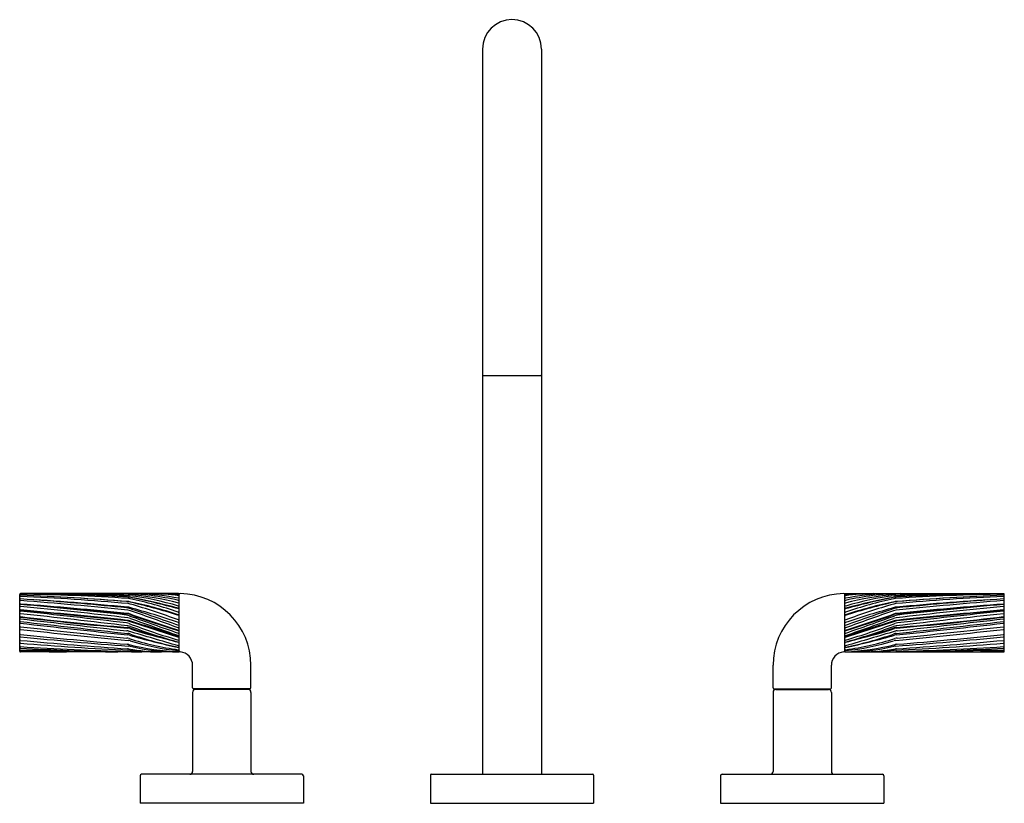
# Model space of a CAD drawing. Units: inches. Extents: x 5210.2 to 5223.7, y 460.5 to 471.3.
import ezdxf

# ---------------------------------------------------------------- set-up
doc = ezdxf.new("R2010")
doc.units = ezdxf.units.IN
doc.header["$LTSCALE"] = 0.64311
doc.header["$MEASUREMENT"] = 0
doc.layers.get('0').update_dxf_attribs({"color": 255, "linetype": 'CONTINUOUS'})
doc.layers.get('Defpoints').update_dxf_attribs({"linetype": 'CONTINUOUS'})
doc.styles.get("Standard").update_dxf_attribs({"font": 'txt', "width": 0.8})

msp = doc.modelspace()

# ---------------------------------------------------------------- linework, layer by layer
for p, q in [((5216.553, 470.873), (5216.553, 460.873)), ((5217.365, 470.873), (5217.365, 460.873)), ((5216.563, 466.373), (5217.355, 466.373)), ((5210.173, 462.57), (5210.173, 463.353)), ((5212.363, 463.364), (5210.183, 463.364)), ((5212.373, 462.569), (5212.373, 463.353)), ((5221.545, 462.569), (5221.545, 463.353)), ((5221.555, 463.364), (5223.735, 463.364)), ((5223.745, 462.57), (5223.745, 463.353)), ((5212.363, 462.56), (5210.183, 462.56)), ((5221.555, 462.56), (5223.735, 462.56)), ((5212.557, 462.065), (5212.557, 462.376)), ((5213.361, 462.065), (5213.361, 462.376)), ((5220.557, 462.065), (5220.557, 462.376)), ((5221.361, 462.065), (5221.361, 462.376)), ((5212.557, 462.003), (5212.557, 460.913)), ((5213.347, 462.051), (5212.571, 462.051)), ((5213.321, 462.043), (5212.597, 462.043)), ((5212.609, 462.051), (5212.609, 462.043)), ((5213.309, 462.051), (5213.309, 462.043)), ((5213.361, 462.003), (5213.361, 460.913)), ((5220.557, 462.003), (5220.557, 460.913)), ((5220.571, 462.051), (5221.347, 462.051)), ((5220.597, 462.043), (5221.321, 462.043)), ((5220.609, 462.051), (5220.609, 462.043)), ((5221.309, 462.051), (5221.309, 462.043)), ((5221.361, 462.003), (5221.361, 460.913)), ((5211.834, 460.853), (5211.834, 460.473)), ((5214.064, 460.873), (5211.854, 460.873)), ((5214.084, 460.853), (5214.084, 460.473)), ((5215.834, 460.863), (5215.834, 460.473)), ((5215.844, 460.873), (5218.074, 460.873)), ((5218.084, 460.863), (5218.084, 460.473)), ((5219.834, 460.853), (5219.834, 460.473)), ((5219.854, 460.873), (5222.064, 460.873)), ((5222.084, 460.853), (5222.084, 460.473)), ((5214.084, 460.473), (5211.834, 460.473)), ((5215.834, 460.473), (5218.084, 460.473)), ((5219.834, 460.473), (5222.084, 460.473))]:
    msp.add_line(p, q)
for centre, radius, start, end in [((5216.959, 470.873), 0.406, 0, 180), ((5216.563, 466.383), 0.01, 180, 270), ((5217.355, 466.383), 0.01, 270, 0), ((5210.185, 463.352), 0.0115, 97.2931, 176.9859), ((5210.183, 463.349), 0.01, 89.001, 180), ((5209.632, 431.709), 31.654, 86.3062, 89.001), ((5208.737, 404.514), 58.877, 87.15401, 88.27238), ((5211.002, 438.418), 24.945, 88.4643, 90.8684), ((5210.312, 425.388), 37.972, 87.9451, 89.4923), ((5211.52, 459.557), 3.808, 77.2382, 88.6998), ((5211.666, 463.195), 0.159, 84.7918, 88.4643), ((5211.308, 459.264), 4.107, 75.0681, 84.7918), ((5211.647, 459.414), 3.953, 79.5292, 87.4517), ((5211.935, 460.193), 3.171, 82.2078, 89.3346), ((5211.958, 459.198), 4.168, 84.4017, 87.9693), ((5212.363, 463.354), 0.00991, 354.9819, 90.7588), ((5212.387, 463.35), 0.014, 93.5082, 175.5315), ((5212.373, 462.376), 0.988, 359.9995, 89.2388), ((5221.545, 462.376), 0.988, 90.7612, 180.0005), ((5221.531, 463.35), 0.014, 4.4685, 86.4918), ((5221.555, 463.354), 0.00991, 89.2412, 185.0181), ((5222.272, 459.414), 3.953, 92.5483, 100.4708), ((5222.611, 459.264), 4.107, 95.2082, 104.9319), ((5221.961, 459.198), 4.168, 92.0307, 95.5983), ((5221.984, 460.193), 3.171, 90.6654, 97.7922), ((5222.399, 459.557), 3.808, 91.3002, 102.7618), ((5222.253, 463.195), 0.159, 91.5357, 95.2082), ((5223.607, 425.388), 37.972, 90.5077, 92.0549), ((5222.917, 438.418), 24.945, 89.1316, 91.5357), ((5224.287, 431.709), 31.654, 90.999, 93.6938), ((5225.182, 404.514), 58.877, 91.72762, 92.84599), ((5223.734, 463.352), 0.0115, 3.0141, 82.7069), ((5223.735, 463.349), 0.01, 0, 90.999), ((5210.183, 463.332), 0.01, 87.8099, 180), ((5210.183, 463.331), 0.01, 87.794, 180), ((5210.183, 463.317), 0.01, 87.3243, 180), ((5210.183, 463.281), 0.01, 86.5172, 180), ((5210.183, 463.259), 0.01, 85.6806, 180), ((5210.183, 463.231), 0.01, 180, 264.6971), ((5210.183, 463.21), 0.01, 85.5293, 180), ((5210.183, 463.206), 0.01, 84.8525, 180), ((6843.057, 18055.301), 17667.699, 264.6970714, 264.7018639), ((5208.738, 425.545), 37.824, 85.5583, 87.8099), ((5208.83, 428.207), 35.16, 85.3973, 87.794), ((5208.54, 428.147), 35.218, 84.9054, 87.3243), ((5207.326, 416.339), 47.039, 84.7121, 86.5172), ((5206.411, 413.31), 50.101, 83.9808, 85.6806), ((5203.796, 381.518), 81.952, 84.49583, 85.52931), ((5204.144, 396.164), 67.324, 83.6016, 84.85254), ((5206.37, 409.749), 53.679, 84.3577, 85.6964), ((5211.639, 463.095), 0.159, 77.4011, 85.3973), ((5211.652, 463.159), 0.159, 79.6294, 87.154), ((5211.655, 463.097), 0.159, 77.9448, 85.5583), ((5211.653, 463.068), 0.159, 73.7465, 84.9054), ((5211.661, 463.139), 0.159, 77.6708, 86.3062), ((5211.668, 463.177), 0.159, 82.8688, 87.9451), ((5209.923, 455.42), 8.024, 72.2747, 77.4011), ((5210.088, 454.614), 8.846, 75.1137, 79.6294), ((5211.184, 459.312), 4.055, 73.1356, 82.8688), ((5210.05, 454.916), 8.556, 74.2951, 78.9718), ((5210.258, 456.557), 6.847, 72.1223, 77.9448), ((5210.42, 457.465), 5.967, 71.0314, 77.6708), ((5208.929, 453.723), 9.893, 69.706, 73.7465), ((5212.363, 463.28), 0.01, 257.2382, 0), ((5212.363, 463.336), 0.01, 0, 84.4017), ((5212.363, 463.325), 0.01, 360, 82.2078), ((5212.363, 463.292), 0.01, 0, 79.5292), ((5212.363, 463.222), 0.01, 0, 75.0681), ((5221.555, 463.336), 0.01, 95.5983, 180), ((5221.555, 463.325), 0.01, 97.7922, 180), ((5221.555, 463.292), 0.01, 100.4708, 180), ((5221.555, 463.28), 0.01, 180, 282.7618), ((5221.555, 463.222), 0.01, 104.9319, 180), ((5223.995, 455.42), 8.024, 102.5989, 107.7253), ((5223.869, 454.916), 8.556, 101.0282, 105.7049), ((5222.735, 459.312), 4.055, 97.1312, 106.8644), ((5223.83, 454.614), 8.846, 100.3706, 104.8863), ((5223.66, 456.557), 6.847, 102.0552, 107.8777), ((5223.498, 457.465), 5.967, 102.3292, 108.9686), ((5224.99, 453.723), 9.893, 106.2535, 110.294), ((5222.266, 463.068), 0.159, 95.0946, 106.2535), ((5222.258, 463.139), 0.159, 93.6938, 102.3292), ((5222.263, 463.097), 0.159, 94.4417, 102.0552), ((5222.251, 463.177), 0.159, 92.0549, 97.1312), ((5222.267, 463.159), 0.159, 92.846, 100.3706), ((5222.28, 463.095), 0.159, 94.6027, 102.5989), ((5225.18, 425.545), 37.824, 92.1901, 94.4417), ((5225.379, 428.147), 35.218, 92.6757, 95.0946), ((5227.508, 413.31), 50.101, 94.3194, 96.0192), ((5226.592, 416.339), 47.039, 93.4828, 95.2879), ((5230.123, 381.518), 81.952, 94.47069, 95.50417), ((3590.861, 18055.301), 17667.699, 275.2981361, 275.3029286), ((5225.088, 428.207), 35.16, 92.206, 94.6027), ((5227.548, 409.749), 53.679, 94.3036, 95.6423), ((5229.775, 396.164), 67.324, 95.14746, 96.3984), ((5223.735, 463.206), 0.01, 0, 95.1475), ((5223.735, 463.332), 0.01, 0, 92.1901), ((5223.735, 463.331), 0.01, 0, 92.206), ((5223.735, 463.317), 0.01, 0, 92.6757), ((5223.735, 463.281), 0.01, 0, 93.4828), ((5223.735, 463.259), 0.01, 0, 94.3194), ((5223.735, 463.21), 0.01, 0, 94.4707), ((5223.735, 463.231), 0.01, 275.3029, 0), ((5210.183, 463.176), 0.01, 84.6729, 180), ((5210.183, 463.129), 0.01, 84.8706, 180), ((5210.183, 463.122), 0.01, 84.8325, 180), ((5210.183, 463.112), 0.01, 83.9755, 180), ((5210.183, 463.098), 0.01, 180, 263.8424), ((5193.161, 305.317), 158.686, 83.30432, 83.84244), ((5204.321, 400.302), 63.157, 83.32333, 84.67288), ((5201.555, 367.004), 96.522, 83.99143, 84.87059), ((5201.516, 367.287), 96.237, 83.95227, 84.83249), ((5196.648, 334.862), 128.973, 83.32215, 83.97548), ((5211.632, 463.01), 0.159, 71.3654, 84.3577), ((5211.639, 462.926), 0.159, 70.597, 84.7019), ((5211.641, 462.933), 0.159, 70.4798, 84.4958), ((5211.647, 463.019), 0.159, 74.3977, 84.7121), ((5211.648, 462.977), 0.159, 71.0326, 83.9808), ((5199.119, 425.904), 39.319, 70.3107, 71.3654), ((5207.877, 449.518), 14.177, 71.5631, 74.3977), ((5218.086, 481.111), 19.127, 250.4798, 252.5824), ((5201.942, 434.738), 30.019, 69.6941, 71.0326), ((5212.363, 463.202), 0.01, 253.1356, 360), ((5212.363, 463.117), 0.01, 251.0314, 0), ((5212.363, 463.082), 0.01, 252.1223, 0), ((5212.363, 463.173), 0.01, 255.1137, 0), ((5212.363, 463.143), 0.01, 0, 74.2951), ((5221.555, 463.202), 0.01, 180, 286.8644), ((5221.555, 463.173), 0.01, 180, 284.8863), ((5221.555, 463.143), 0.01, 105.7049, 180), ((5221.555, 463.117), 0.01, 180, 288.9686), ((5221.555, 463.082), 0.01, 180, 287.8777), ((5234.799, 425.904), 39.319, 108.6346, 109.6893), ((5226.042, 449.518), 14.177, 105.6023, 108.4369), ((5215.833, 481.111), 19.127, 287.4176, 289.5202), ((5231.976, 434.738), 30.019, 108.9674, 110.3059), ((5222.271, 462.977), 0.159, 96.0192, 108.9674), ((5222.277, 462.933), 0.159, 95.5042, 109.5202), ((5222.279, 462.926), 0.159, 95.2981, 109.403), ((5222.272, 463.019), 0.159, 95.2879, 105.6023), ((5222.286, 463.01), 0.159, 95.6423, 108.6346), ((5229.598, 400.302), 63.157, 95.32712, 96.67667), ((5240.758, 305.317), 158.686, 96.15756, 96.69568), ((5232.364, 367.004), 96.522, 95.12941, 96.00857), ((5232.402, 367.287), 96.237, 95.16751, 96.04773), ((5237.27, 334.862), 128.973, 96.02452, 96.67785), ((5223.735, 463.176), 0.01, 360, 95.3271), ((5223.735, 463.129), 0.01, 0, 95.1294), ((5223.735, 463.122), 0.01, 0, 95.1675), ((5223.735, 463.112), 0.01, 0, 96.0245), ((5223.735, 463.098), 0.01, 276.1576, 0), ((5210.183, 463.038), 0.01, 83.0728, 180), ((5210.183, 463.03), 0.01, 83.1644, 180), ((5210.183, 463.007), 0.01, 83.4607, 180), ((5210.183, 462.971), 0.01, 83.421, 180), ((5210.183, 462.967), 0.01, 180, 263.3928), ((5222.462, 568.975), 106.727, 263.39281, 264.18997), ((5214.875, 501.654), 38.89, 263.0728, 265.2519), ((5215.246, 505.262), 42.524, 263.1644, 265.1535), ((5295.096, 1203.755), 745.589, 263.460681, 263.573921), ((5236.531, 691.421), 229.955, 263.42105, 263.7921), ((5211.627, 462.802), 0.159, 69.1801, 83.3221), ((5211.629, 462.91), 0.159, 70.0123, 83.6016), ((5211.639, 462.83), 0.159, 72.1947, 83.9523), ((5211.642, 462.837), 0.159, 72.3872, 83.9914), ((5211.645, 462.873), 0.159, 70.1567, 83.3233), ((5226.362, 503.416), 42.943, 250.0123, 250.9704), ((5214.91, 471.435), 9.077, 249.1801, 253.6859), ((5176.221, 352.552), 115.985, 71.84205, 72.19469), ((5195.453, 411.843), 53.662, 71.6345, 72.3872), ((5218.772, 483.176), 21.311, 250.597, 252.5082), ((5232.983, 522), 62.701, 250.15665, 250.79741), ((5212.363, 463.011), 0.01, 249.706, 0), ((5212.363, 462.977), 0.01, 251.5631, 0), ((5212.363, 463.053), 0.01, 0, 72.2747), ((5221.555, 463.053), 0.01, 107.7253, 180), ((5221.555, 463.011), 0.01, 180, 290.294), ((5221.555, 462.977), 0.01, 180, 288.4369), ((5215.147, 483.176), 21.311, 287.4918, 289.403), ((5257.697, 352.552), 115.985, 107.80531, 108.15795), ((5238.466, 411.843), 53.662, 107.6128, 108.3655), ((5219.008, 471.435), 9.077, 286.3141, 290.8199), ((5207.557, 503.416), 42.943, 289.0296, 289.9877), ((5200.936, 522), 62.701, 289.20259, 289.84335), ((5222.273, 462.873), 0.159, 96.6767, 109.8433), ((5222.277, 462.837), 0.159, 96.0086, 107.6128), ((5222.28, 462.83), 0.159, 96.0477, 107.8053), ((5222.29, 462.91), 0.159, 96.3984, 109.9877), ((5222.291, 462.802), 0.159, 96.6779, 110.8199), ((5197.388, 691.421), 229.955, 276.2079, 276.57895), ((5211.456, 568.975), 106.727, 275.81003, 276.60719), ((5219.044, 501.654), 38.89, 274.7481, 276.9272), ((5218.673, 505.262), 42.524, 274.8465, 276.8356), ((5138.823, 1203.755), 745.589, 276.426079, 276.539319), ((5223.735, 463.038), 0.01, 0, 96.9272), ((5223.735, 463.03), 0.01, 360, 96.8356), ((5223.735, 463.007), 0.01, 360, 96.5393), ((5223.735, 462.971), 0.01, 360, 96.579), ((5223.735, 462.967), 0.01, 276.6072, 360), ((5210.183, 462.898), 0.01, 83.5349, 180), ((5210.183, 462.881), 0.01, 180, 263.6409), ((5210.183, 462.812), 0.01, 180, 264.0471), ((5219.688, 548.164), 85.821, 263.64086, 264.63704), ((5223.476, 580.2), 118.043, 263.53488, 264.24984), ((5211.631, 462.693), 0.159, 73.6775, 83.5739), ((5211.64, 462.731), 0.159, 71.8747, 85.1535), ((5211.643, 462.739), 0.159, 72.439, 85.2519), ((5211.645, 462.763), 0.159, 69.6302, 83.3043), ((5211.647, 462.657), 0.159, 71.1165, 83.7921), ((5176.915, 344.148), 123.683, 73.34665, 73.67755), ((5213.683, 468.973), 6.409, 251.8747, 256.4592), ((5217.072, 479.895), 17.836, 252.439, 254.6831), ((5213.526, 468.15), 5.647, 251.1165, 258.0934), ((5214.762, 471.16), 8.798, 249.6302, 254.1573), ((5212.363, 462.901), 0.01, 249.6941, 0), ((5212.363, 462.87), 0.01, 252.5824, 360), ((5212.363, 462.829), 0.01, 250.9704, 360), ((5212.363, 462.842), 0.01, 0, 72.5082), ((5212.363, 462.914), 0.01, 0, 70.3107), ((5221.555, 462.914), 0.01, 109.6893, 180), ((5221.555, 462.901), 0.01, 180, 290.3059), ((5221.555, 462.87), 0.01, 180, 287.4176), ((5221.555, 462.842), 0.01, 107.4918, 180), ((5221.555, 462.829), 0.01, 180, 289.0296), ((5220.392, 468.15), 5.647, 281.9066, 288.8835), ((5219.156, 471.16), 8.798, 285.8427, 290.3698), ((5216.847, 479.895), 17.836, 285.3169, 287.561), ((5257.003, 344.148), 123.683, 106.32245, 106.65335), ((5220.236, 468.973), 6.409, 283.5408, 288.1253), ((5222.274, 462.763), 0.159, 96.6957, 110.3698), ((5222.271, 462.657), 0.159, 96.2079, 108.8835), ((5222.276, 462.739), 0.159, 94.7481, 107.561), ((5222.279, 462.731), 0.159, 94.8465, 108.1253), ((5222.288, 462.693), 0.159, 96.4261, 106.3225), ((5214.231, 548.164), 85.821, 275.36296, 276.35914), ((5210.443, 580.2), 118.043, 275.75016, 276.46512), ((5223.735, 462.898), 0.01, 0, 96.4651), ((5223.735, 462.881), 0.01, 276.3591, 0), ((5223.735, 462.812), 0.01, 275.9529, 0), ((5210.183, 462.779), 0.01, 180, 264.3342), ((5210.183, 462.731), 0.01, 180, 264.8986), ((5210.183, 462.691), 0.01, 180, 265.1189), ((5216.86, 526.842), 64.387, 264.04708, 265.36096), ((5215.76, 518.993), 56.5, 264.3342, 265.8493), ((5217.069, 539.86), 77.447, 264.89862, 265.99488), ((5213.048, 496.233), 33.674, 265.1189, 267.6755), ((5211.633, 462.593), 0.159, 72.4214, 84.2498), ((5211.642, 462.638), 0.159, 74.1791, 84.19), ((5211.652, 462.561), 0.159, 73.0424, 84.637), ((5212.949, 466.746), 4.197, 252.4214, 261.9625), ((5214.617, 473.134), 10.751, 254.1791, 257.8901), ((5212.733, 466.108), 3.549, 253.0424, 264.0003), ((5212.363, 462.797), 0.01, 250.7974, 0), ((5212.363, 462.781), 0.01, 251.6345, 0), ((5212.363, 462.733), 0.01, 253.6859, 0), ((5212.363, 462.706), 0.01, 254.1573, 0), ((5212.363, 462.702), 0.01, 254.6831, 0), ((5212.363, 462.751), 0.01, 0, 71.842), ((5221.555, 462.797), 0.01, 180, 289.2026), ((5221.555, 462.781), 0.01, 180, 288.3655), ((5221.555, 462.751), 0.01, 108.158, 180), ((5221.555, 462.733), 0.01, 180, 286.3141), ((5221.555, 462.706), 0.01, 180, 285.8427), ((5221.555, 462.702), 0.01, 180, 285.3169), ((5221.185, 466.108), 3.549, 275.9997, 286.9576), ((5219.302, 473.134), 10.751, 282.1099, 285.8209), ((5220.97, 466.746), 4.197, 278.0375, 287.5786), ((5222.267, 462.561), 0.159, 95.363, 106.9576), ((5222.276, 462.638), 0.159, 95.81, 105.8209), ((5222.285, 462.593), 0.159, 95.7502, 107.5786), ((5220.871, 496.233), 33.674, 272.3245, 274.8811), ((5218.158, 518.993), 56.5, 274.1507, 275.6658), ((5216.85, 539.86), 77.447, 274.00512, 275.10138), ((5217.059, 526.842), 64.387, 274.63904, 275.95292), ((5223.735, 462.779), 0.01, 275.6658, 0), ((5223.735, 462.731), 0.01, 275.1014, 0), ((5223.735, 462.691), 0.01, 274.8811, 0), ((5210.183, 462.644), 0.01, 180, 266.1828), ((5210.183, 462.624), 0.01, 180, 266.7195), ((5210.183, 462.593), 0.01, 180, 269.3887), ((5210.183, 462.582), 0.01, 180, 268.6005), ((5210.185, 462.571), 0.0114, 182.8443, 263.0953), ((5212.449, 496.597), 34.039, 266.1828, 268.6746), ((5212.431, 501.839), 39.29, 266.7195, 268.6772), ((5209.604, 408.302), 54.284, 88.2116, 89.3887), ((5211.657, 522.887), 60.333, 268.60045, 269.2043), ((5211.64, 462.508), 0.159, 76.0059, 85.361), ((5211.648, 462.444), 0.159, 80.7699, 85.9949), ((5211.658, 462.408), 0.159, 86.0398, 88.6746), ((5211.881, 465.636), 3.077, 266.0398, 269.4552), ((5211.659, 462.483), 0.159, 77.2245, 85.8493), ((5212.199, 465.83), 3.271, 260.7699, 268.7802), ((5212.517, 466.028), 3.469, 256.0059, 267.5655), ((5211.675, 462.428), 0.159, 82.6224, 87.6755), ((5212.386, 465.689), 3.129, 257.2245, 269.6335), ((5212.093, 465.65), 3.09, 262.6224, 269.5933), ((5212.363, 462.652), 0.01, 253.3466, 0), ((5212.363, 462.634), 0.01, 258.0934, 0), ((5212.363, 462.633), 0.01, 257.8901, 0), ((5212.363, 462.599), 0.01, 261.9625, 0), ((5212.363, 462.588), 0.01, 264.0003, 0), ((5212.363, 462.57), 0.0101, 270.6646, 356.1197), ((5212.389, 462.575), 0.0157, 181.2991, 259.9151), ((5212.372, 462.375), 0.185, 0.1252, 85.6695), ((5221.546, 462.375), 0.185, 94.3305, 179.8748), ((5221.53, 462.575), 0.0157, 280.0849, 358.7009), ((5221.555, 462.652), 0.01, 180, 286.6534), ((5221.555, 462.634), 0.01, 180, 281.9066), ((5221.555, 462.633), 0.01, 180, 282.1099), ((5221.555, 462.599), 0.01, 180, 278.0375), ((5221.555, 462.588), 0.01, 180, 275.9997), ((5221.555, 462.57), 0.0101, 183.8803, 269.3354), ((5221.402, 466.028), 3.469, 272.4345, 283.9941), ((5221.532, 465.689), 3.129, 270.3665, 282.7755), ((5221.72, 465.83), 3.271, 271.2198, 279.2301), ((5221.826, 465.65), 3.09, 270.4067, 277.3776), ((5222.037, 465.636), 3.077, 270.5448, 273.9602), ((5222.243, 462.428), 0.159, 92.3245, 97.3776), ((5222.259, 462.483), 0.159, 94.1507, 102.7755), ((5222.279, 462.508), 0.159, 94.639, 103.9941), ((5222.27, 462.444), 0.159, 94.0051, 99.2301), ((5222.261, 462.408), 0.159, 91.3254, 93.9602), ((5221.47, 496.597), 34.039, 271.3254, 273.8172), ((5221.488, 501.839), 39.29, 271.3228, 273.2805), ((5224.315, 408.302), 54.284, 90.6113, 91.7884), ((5222.262, 522.887), 60.333, 270.7957, 271.39955), ((5223.735, 462.593), 0.01, 270.6113, 0), ((5223.734, 462.571), 0.0114, 276.9047, 357.1557), ((5223.735, 462.644), 0.01, 273.8172, 0), ((5223.735, 462.624), 0.01, 273.2805, 0), ((5223.735, 462.582), 0.01, 271.3995, 0), ((5212.571, 462.065), 0.014, 180, 270), ((5212.597, 462.003), 0.04, 90, 180), ((5213.321, 462.003), 0.04, 360, 90), ((5213.347, 462.065), 0.014, 270, 0), ((5220.571, 462.065), 0.014, 180, 270), ((5220.597, 462.003), 0.04, 90, 180), ((5221.321, 462.003), 0.04, 360, 90), ((5221.347, 462.065), 0.014, 270, 0), ((5212.517, 460.913), 0.04, 270, 0), ((5213.401, 460.913), 0.04, 180, 270), ((5220.517, 460.913), 0.04, 270, 0), ((5221.401, 460.913), 0.04, 180, 270), ((5211.854, 460.853), 0.02, 90, 180), ((5214.064, 460.853), 0.02, 0, 90), ((5215.844, 460.863), 0.01, 90, 180), ((5218.074, 460.863), 0.01, 0, 90), ((5219.854, 460.853), 0.02, 90, 180), ((5222.064, 460.853), 0.02, 0, 90)]:
    msp.add_arc(centre, radius, start, end)

# ---------------------------------------------------------------- texts
at = {"layer": 'Defpoints'}
for tag, p, s in [('MODELNUMBER', (5216.955, 460.477), 'P40877-BL'), ('TRADENAME', (5216.955, 460.475), 'ONE'), ('PRODUCT', (5216.955, 460.474), 'BATHROOM SINK FAUCET')]:
    msp.add_attdef(tag, p, s, height=0.001, dxfattribs=at)

doc.saveas('drawing.dxf')
